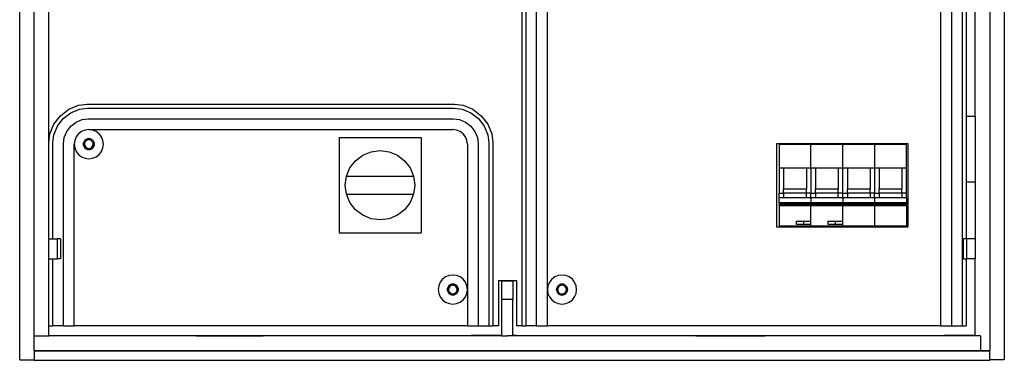
# Model space of a CAD drawing. Extents: x -271 to 271, y -279 to 279.
# Drawn here: x -271 to 271, y -279 to -91 of the extents above; entities that cross this region are included whole.
import ezdxf

# ---------------------------------------------------------------- set-up
doc = ezdxf.new("R2010")
doc.units = 0
doc.layers.get('0').update_dxf_attribs({"linetype": 'CONTINUOUS'})

msp = doc.modelspace()

# ---------------------------------------------------------------- linework, layer by layer
for p, q in [((-270.5, -278.5), (-270.5, 278.5)), ((270.5, 278.5), (270.5, -278.5)), ((262.5, 273.32), (262.5, -273.32)), ((-262.5, -265.32), (-262.5, 265.32)), ((-254.5, -158.91), (-254.5, 212)), ((254.5, -144.5), (254.5, 212)), ((5.5, -259.83), (5.5, -58.91)), ((7.74, -259.83), (7.74, -59.06)), ((13.52, -259.83), (13.52, -59.43)), ((241.48, -59.43), (241.48, -259.83)), ((247.26, -59.06), (247.26, -259.83)), ((249.5, -58.91), (249.5, -144.5)), ((19.5, -239.83), (19.5, -59.83)), ((235.5, -59.83), (235.5, -259.83)), ((-243.56, -140.67), (-238.23, -138.46)), ((-242.43, -142.63), (-237.64, -140.64)), ((-238.23, -138.46), (-233.42, -137.83)), ((-237.64, -140.64), (-233.27, -140.07)), ((-233.42, -137.83), (-31.58, -137.83)), ((-233.27, -140.07), (-31.73, -140.07)), ((-31.73, -140.07), (-27.36, -140.64)), ((-31.58, -137.83), (-26.77, -138.46)), ((-27.36, -140.64), (-22.57, -142.63)), ((-26.77, -138.46), (-21.44, -140.67)), ((-251.66, -148.77), (-248.14, -144.18)), ((-249.7, -149.9), (-246.54, -145.78)), ((-248.14, -144.18), (-243.56, -140.67)), ((-246.54, -145.78), (-242.43, -142.63)), ((-236.13, -146.27), (-232.89, -145.84)), ((-232.89, -145.84), (-32.11, -145.84)), ((-32.11, -145.84), (-28.87, -146.27)), ((-22.57, -142.63), (-18.46, -145.78)), ((-21.44, -140.67), (-16.86, -144.18)), ((-18.46, -145.78), (-15.3, -149.9)), ((-16.86, -144.18), (-13.34, -148.77)), ((249.5, -144.5), (254.5, -144.5)), ((249.5, -144.5), (249.5, -180.5)), ((254.5, -144.5), (254.5, -180.5)), ((-253.87, -154.1), (-251.66, -148.77)), ((-251.69, -154.69), (-249.7, -149.9)), ((-244.65, -152.81), (-242.42, -149.9)), ((-242.42, -149.9), (-239.52, -147.67)), ((-239.52, -147.67), (-236.13, -146.27)), ((-28.87, -146.27), (-25.48, -147.67)), ((-25.48, -147.67), (-22.58, -149.9)), ((-22.58, -149.9), (-20.35, -152.81)), ((-15.3, -149.9), (-13.31, -154.69)), ((-13.34, -148.77), (-11.13, -154.1)), ((-254.5, -158.91), (-253.87, -154.1)), ((-252.26, -159.06), (-251.69, -154.69)), ((-246.48, -159.43), (-246.06, -156.19)), ((-246.06, -156.19), (-244.65, -152.81)), ((-239.43, -155.83), (-240.23, -157.76)), ((-238.16, -154.17), (-239.43, -155.83)), ((-236.5, -152.9), (-238.16, -154.17)), ((-234.57, -152.1), (-236.5, -152.9)), ((-232.5, -151.83), (-234.57, -152.1)), ((-232.5, -156.83), (-233.28, -156.93)), ((-232.5, -156.83), (-233.28, -156.93)), ((-232.5, -151.83), (-32.5, -151.83)), ((-230.43, -152.1), (-232.5, -151.83)), ((-231.72, -156.93), (-232.5, -156.83)), ((-231.72, -156.93), (-232.5, -156.83)), ((-228.5, -152.9), (-230.43, -152.1)), ((-226.84, -154.17), (-228.5, -152.9)), ((-225.57, -155.83), (-226.84, -154.17)), ((-224.77, -157.76), (-225.57, -155.83)), ((-95, -156.18), (-50, -156.18)), ((-95, -156.18), (-95, -208.68)), ((-50, -156.18), (-50, -208.68)), ((-30.43, -152.1), (-32.5, -151.83)), ((-28.5, -152.9), (-30.43, -152.1)), ((-26.84, -154.17), (-28.5, -152.9)), ((-25.57, -155.83), (-26.84, -154.17)), ((-24.77, -157.76), (-25.57, -155.83)), ((-20.35, -152.81), (-18.94, -156.19)), ((-18.94, -156.19), (-18.52, -159.43)), ((-13.31, -154.69), (-12.74, -159.06)), ((-11.13, -154.1), (-10.5, -158.91)), ((-254.5, -212), (-254.5, -158.91)), ((-252.26, -212), (-252.26, -159.06)), ((-246.48, -259.83), (-246.48, -159.43)), ((-240.23, -157.76), (-240.5, -159.83)), ((-240.5, -259.83), (-240.5, -159.83)), ((-240.5, -159.83), (-240.23, -161.9)), ((-240.23, -161.9), (-239.43, -163.83)), ((-235.5, -159.83), (-235.4, -159.05)), ((-235.4, -159.05), (-235.5, -159.83)), ((-235.4, -160.6), (-235.5, -159.83)), ((-235.1, -158.33), (-235.4, -159.05)), ((-235.1, -158.33), (-235.4, -159.05)), ((-235.4, -160.6), (-235.1, -161.33)), ((-234.62, -157.71), (-235.1, -158.33)), ((-234.62, -157.71), (-235.1, -158.33)), ((-235.1, -161.33), (-234.62, -161.95)), ((-234.82, -159.21), (-234.9, -159.83)), ((-234.9, -159.83), (-234.82, -160.45)), ((-234.58, -158.63), (-234.82, -159.21)), ((-234.82, -160.45), (-234.58, -161.03)), ((-234, -157.23), (-234.62, -157.71)), ((-234, -157.23), (-234.62, -157.71)), ((-234.62, -161.95), (-234, -162.42)), ((-234.2, -158.13), (-234.58, -158.63)), ((-234.58, -161.03), (-234.2, -161.52)), ((-233.7, -157.75), (-234.2, -158.13)), ((-234.2, -161.52), (-233.7, -161.9)), ((-233.28, -156.93), (-234, -157.23)), ((-233.28, -156.93), (-234, -157.23)), ((-233.12, -157.51), (-233.7, -157.75)), ((-233.7, -161.9), (-233.12, -162.14)), ((-232.5, -157.43), (-233.12, -157.51)), ((-233.12, -162.14), (-232.5, -162.23)), ((-231.88, -157.51), (-232.5, -157.43)), ((-232.5, -162.23), (-231.88, -162.14)), ((-231.3, -157.75), (-231.88, -157.51)), ((-231.88, -162.14), (-231.3, -161.9)), ((-231, -157.23), (-231.72, -156.93)), ((-231, -157.23), (-231.72, -156.93)), ((-230.8, -158.13), (-231.3, -157.75)), ((-231.3, -161.9), (-230.8, -161.52)), ((-230.38, -157.71), (-231, -157.23)), ((-230.38, -157.71), (-231, -157.23)), ((-231, -162.42), (-230.38, -161.95)), ((-231, -162.42), (-230.38, -161.95)), ((-230.42, -158.63), (-230.8, -158.13)), ((-230.8, -161.52), (-230.42, -161.03)), ((-230.18, -159.21), (-230.42, -158.63)), ((-230.42, -161.03), (-230.18, -160.45)), ((-229.9, -158.33), (-230.38, -157.71)), ((-229.9, -158.33), (-230.38, -157.71)), ((-230.38, -161.95), (-229.9, -161.33)), ((-230.38, -161.95), (-229.9, -161.33)), ((-230.1, -159.83), (-230.18, -159.21)), ((-230.18, -160.45), (-230.1, -159.83)), ((-229.9, -158.33), (-229.6, -159.05)), ((-229.6, -159.05), (-229.9, -158.33)), ((-229.6, -160.6), (-229.9, -161.33)), ((-229.9, -161.33), (-229.6, -160.6)), ((-229.6, -159.05), (-229.5, -159.83)), ((-229.5, -159.83), (-229.6, -159.05)), ((-229.5, -159.83), (-229.6, -160.6)), ((-229.6, -160.6), (-229.5, -159.83)), ((-225.57, -163.83), (-224.77, -161.9)), ((-224.5, -159.83), (-224.77, -157.76)), ((-224.77, -161.9), (-224.5, -159.83)), ((-24.5, -159.83), (-24.77, -157.76)), ((-24.5, -159.83), (-24.5, -239.83)), ((-18.52, -159.43), (-18.52, -259.83)), ((-12.74, -159.06), (-12.74, -259.83)), ((-10.5, -158.91), (-10.5, -259.83)), ((145.5, -159.49), (163.5, -159.49)), ((145.5, -205.49), (145.5, -159.49)), ((163.5, -159.99), (146.75, -159.99)), ((146.75, -159.99), (146.75, -172.86)), ((163.5, -159.99), (163.5, -159.49)), ((163.5, -159.49), (217.5, -159.49)), ((164.25, -159.99), (163.5, -159.99)), ((181.75, -159.99), (164.25, -159.99)), ((164.25, -172.86), (164.25, -159.99)), ((199.25, -159.99), (181.75, -159.99)), ((181.75, -172.86), (181.75, -159.99)), ((216.75, -159.99), (199.25, -159.99)), ((199.25, -159.99), (199.25, -172.86)), ((216.75, -172.86), (216.75, -159.99)), ((217.5, -159.49), (217.5, -205.49)), ((-239.43, -163.83), (-238.16, -165.48)), ((-238.16, -165.48), (-236.5, -166.75)), ((-236.5, -166.75), (-234.57, -167.55)), ((-234.57, -167.55), (-232.5, -167.83)), ((-234, -162.42), (-233.28, -162.72)), ((-233.28, -162.72), (-232.5, -162.83)), ((-232.5, -162.83), (-231.72, -162.72)), ((-232.5, -162.83), (-231.72, -162.72)), ((-232.5, -167.83), (-230.43, -167.55)), ((-231.72, -162.72), (-231, -162.42)), ((-231.72, -162.72), (-231, -162.42)), ((-230.43, -167.55), (-228.5, -166.75)), ((-228.5, -166.75), (-226.84, -165.48)), ((-226.84, -165.48), (-225.57, -163.83)), ((-85.99, -168.93), (-82.04, -165.9)), ((-82.04, -165.9), (-77.44, -163.99)), ((-77.44, -163.99), (-72.5, -163.34)), ((-72.5, -163.34), (-67.56, -163.99)), ((-67.56, -163.99), (-62.96, -165.9)), ((-62.96, -165.9), (-59.01, -168.93)), ((-90.93, -177.49), (-89.03, -172.89)), ((-89.03, -172.89), (-85.99, -168.93)), ((-59.01, -168.93), (-55.97, -172.89)), ((-55.97, -172.89), (-54.07, -177.49)), ((146.75, -172.86), (149.25, -172.86)), ((146.75, -172.86), (146.75, -186.78)), ((149.25, -172.86), (161.75, -172.86)), ((149.25, -172.86), (149.25, -184.41)), ((161.75, -172.86), (164.25, -172.86)), ((161.75, -172.86), (161.75, -184.41)), ((164.25, -172.86), (166.75, -172.86)), ((164.25, -172.86), (164.25, -186.78)), ((166.75, -172.86), (179.25, -172.86)), ((166.75, -172.86), (166.75, -184.41)), ((179.25, -172.86), (181.75, -172.86)), ((179.25, -172.86), (179.25, -184.41)), ((181.75, -172.86), (184.25, -172.86)), ((181.75, -186.78), (181.75, -172.86)), ((184.25, -172.86), (196.75, -172.86)), ((184.25, -172.86), (184.25, -184.41)), ((196.75, -172.86), (199.25, -172.86)), ((196.75, -172.86), (196.75, -184.41)), ((199.25, -172.86), (201.75, -172.86)), ((199.25, -172.86), (199.25, -186.78)), ((201.75, -172.86), (214.25, -172.86)), ((201.75, -172.86), (201.75, -184.41)), ((214.25, -172.86), (216.75, -172.86)), ((214.25, -172.86), (214.25, -184.41)), ((216.75, -186.78), (216.75, -172.86)), ((-91.58, -182.43), (-90.93, -177.49)), ((-90.93, -177.49), (-54.07, -177.49)), ((-54.07, -177.49), (-53.42, -182.43)), ((-90.93, -187.37), (-91.58, -182.43)), ((-53.42, -182.43), (-54.07, -187.37)), ((249.5, -180.5), (254.5, -180.5)), ((249.5, -180.5), (249.5, -212)), ((254.5, -180.5), (254.5, -212)), ((-89.03, -191.97), (-90.93, -187.37)), ((-90.93, -187.37), (-54.07, -187.37)), ((-54.07, -187.37), (-55.97, -191.97)), ((146.75, -189.34), (146.75, -186.78)), ((146.75, -186.78), (149.25, -186.78)), ((149.25, -189.34), (146.75, -189.34)), ((146.75, -192.08), (146.75, -189.34)), ((149.25, -184.41), (161.75, -184.41)), ((149.25, -186.78), (149.25, -184.41)), ((149.25, -186.78), (149.25, -189.34)), ((161.75, -186.78), (149.25, -186.78)), ((161.75, -189.34), (149.25, -189.34)), ((161.75, -186.78), (161.75, -184.41)), ((161.75, -189.34), (161.75, -186.78)), ((164.25, -186.78), (161.75, -186.78)), ((164.25, -189.34), (161.75, -189.34)), ((164.25, -189.34), (164.25, -186.78)), ((164.25, -186.78), (166.75, -186.78)), ((164.25, -189.34), (164.25, -192.08)), ((166.75, -189.34), (164.25, -189.34)), ((166.75, -184.41), (179.25, -184.41)), ((166.75, -186.78), (166.75, -184.41)), ((166.75, -186.78), (166.75, -189.34)), ((179.25, -186.78), (166.75, -186.78)), ((179.25, -189.34), (166.75, -189.34)), ((179.25, -186.78), (179.25, -184.41)), ((179.25, -189.34), (179.25, -186.78)), ((181.75, -186.78), (179.25, -186.78)), ((181.75, -189.34), (179.25, -189.34)), ((181.75, -189.34), (181.75, -186.78)), ((181.75, -186.78), (184.25, -186.78)), ((181.75, -189.34), (181.75, -192.08)), ((184.25, -189.34), (181.75, -189.34)), ((184.25, -184.41), (196.75, -184.41)), ((184.25, -186.78), (184.25, -184.41)), ((184.25, -186.78), (184.25, -189.34)), ((196.75, -186.78), (184.25, -186.78)), ((196.75, -189.34), (184.25, -189.34)), ((196.75, -186.78), (196.75, -184.41)), ((196.75, -186.78), (196.75, -189.34)), ((199.25, -186.78), (196.75, -186.78)), ((199.25, -189.34), (196.75, -189.34)), ((199.25, -186.78), (201.75, -186.78)), ((199.25, -189.34), (199.25, -186.78)), ((199.25, -189.34), (199.25, -192.08)), ((201.75, -189.34), (199.25, -189.34)), ((201.75, -184.41), (214.25, -184.41)), ((201.75, -186.78), (201.75, -184.41)), ((201.75, -186.78), (201.75, -189.34)), ((214.25, -186.78), (201.75, -186.78)), ((214.25, -189.34), (201.75, -189.34)), ((214.25, -186.78), (214.25, -184.41)), ((214.25, -186.78), (214.25, -189.34)), ((216.75, -186.78), (214.25, -186.78)), ((216.75, -189.34), (214.25, -189.34)), ((216.75, -189.34), (216.75, -186.78)), ((216.75, -189.34), (216.75, -192.08)), ((-85.99, -195.92), (-89.03, -191.97)), ((-55.97, -191.97), (-59.01, -195.92)), ((164.25, -192.08), (146.75, -192.08)), ((146.75, -192.08), (146.75, -192.51)), ((164.25, -192.51), (146.75, -192.51)), ((146.75, -192.51), (146.75, -192.85)), ((164.25, -192.85), (146.75, -192.85)), ((146.75, -192.85), (146.75, -193.09)), ((164.25, -193.09), (146.75, -193.09)), ((146.75, -193.83), (146.75, -193.09)), ((164.25, -193.83), (146.75, -193.83)), ((146.75, -193.83), (146.75, -204.99)), ((164.25, -192.08), (164.25, -192.51)), ((181.75, -192.08), (164.25, -192.08)), ((164.25, -192.51), (164.25, -192.85)), ((181.75, -192.51), (164.25, -192.51)), ((164.25, -192.85), (164.25, -193.09)), ((181.75, -192.85), (164.25, -192.85)), ((164.25, -193.83), (164.25, -193.09)), ((181.75, -193.09), (164.25, -193.09)), ((181.75, -193.83), (164.25, -193.83)), ((164.25, -202.25), (164.25, -193.83)), ((181.75, -192.08), (181.75, -192.51)), ((199.25, -192.08), (181.75, -192.08)), ((181.75, -192.51), (181.75, -192.85)), ((199.25, -192.51), (181.75, -192.51)), ((181.75, -192.85), (181.75, -193.09)), ((199.25, -192.85), (181.75, -192.85)), ((199.25, -193.09), (181.75, -193.09)), ((181.75, -193.83), (181.75, -193.09)), ((199.25, -193.83), (181.75, -193.83)), ((181.75, -202.25), (181.75, -193.83)), ((199.25, -192.08), (199.25, -192.51)), ((216.75, -192.08), (199.25, -192.08)), ((199.25, -192.51), (199.25, -192.85)), ((216.75, -192.51), (199.25, -192.51)), ((199.25, -192.85), (199.25, -193.09)), ((216.75, -192.85), (199.25, -192.85)), ((199.25, -193.83), (199.25, -193.09)), ((216.75, -193.09), (199.25, -193.09)), ((216.75, -193.83), (199.25, -193.83)), ((199.25, -193.83), (199.25, -204.99)), ((216.75, -192.08), (216.75, -192.51)), ((216.75, -192.51), (216.75, -192.85)), ((216.75, -192.85), (216.75, -193.09)), ((216.75, -193.83), (216.75, -193.09)), ((216.75, -193.83), (216.75, -204.99)), ((-82.04, -198.95), (-85.99, -195.92)), ((-77.44, -200.86), (-82.04, -198.95)), ((-62.96, -198.95), (-67.56, -200.86)), ((-59.01, -195.92), (-62.96, -198.95)), ((-72.5, -201.51), (-77.44, -200.86)), ((-67.56, -200.86), (-72.5, -201.51)), ((163.5, -205.49), (145.5, -205.49)), ((163.5, -204.99), (146.75, -204.99)), ((156.31, -204.02), (156.31, -202.25)), ((156.31, -202.25), (160.28, -202.25)), ((160.28, -204.02), (156.31, -204.02)), ((160.28, -202.25), (164.25, -202.25)), ((160.28, -204.02), (160.28, -202.25)), ((164.25, -204.02), (160.28, -204.02)), ((163.5, -205.49), (163.5, -204.99)), ((164.25, -204.99), (163.5, -204.99)), ((217.5, -205.49), (163.5, -205.49)), ((164.25, -204.02), (164.25, -202.25)), ((164.25, -204.99), (164.25, -204.02)), ((181.75, -204.99), (164.25, -204.99)), ((173.81, -204.02), (173.81, -202.25)), ((173.81, -202.25), (177.78, -202.25)), ((177.78, -204.02), (173.81, -204.02)), ((177.78, -202.25), (181.75, -202.25)), ((177.78, -204.02), (177.78, -202.25)), ((181.75, -204.02), (177.78, -204.02)), ((181.75, -204.02), (181.75, -202.25)), ((181.75, -204.99), (181.75, -204.02)), ((199.25, -204.99), (181.75, -204.99)), ((216.75, -204.99), (199.25, -204.99)), ((-95, -208.68), (-50, -208.68)), ((-254.5, -212), (-252.26, -212)), ((-254.5, -223), (-254.5, -212)), ((-252.26, -212), (-250, -212)), ((-250, -212), (-250, -223)), ((-248, -212), (-250, -212)), ((-248, -212), (-248, -223)), ((249.5, -212), (248, -212)), ((248, -223), (248, -212)), ((249.5, -212), (250, -212)), ((250, -223), (250, -212)), ((254.5, -212), (250, -212)), ((254.5, -212), (254.5, -223)), ((-254.5, -259.83), (-254.5, -223)), ((-254.5, -223), (-252.26, -223)), ((-252.26, -259.83), (-252.26, -223)), ((-252.26, -223), (-250, -223)), ((-248, -223), (-250, -223)), ((248, -223), (249.5, -223)), ((249.5, -223), (249.5, -259.83)), ((249.5, -223), (250, -223)), ((254.5, -223), (250, -223)), ((254.5, -265.17), (254.5, -223)), ((-34.57, -232.1), (-36.5, -232.9)), ((-32.5, -231.83), (-34.57, -232.1)), ((-30.43, -232.1), (-32.5, -231.83)), ((-28.5, -232.9), (-30.43, -232.1)), ((25.43, -232.1), (23.5, -232.9)), ((27.5, -231.83), (25.43, -232.1)), ((29.57, -232.1), (27.5, -231.83)), ((31.5, -232.9), (29.57, -232.1)), ((-40.23, -237.76), (-40.5, -239.83)), ((-39.43, -235.83), (-40.23, -237.76)), ((-38.16, -234.17), (-39.43, -235.83)), ((-36.5, -232.9), (-38.16, -234.17)), ((-34.62, -237.71), (-35.1, -238.33)), ((-34.62, -237.71), (-35.1, -238.33)), ((-34, -237.23), (-34.62, -237.71)), ((-34, -237.23), (-34.62, -237.71)), ((-33.7, -237.75), (-34.2, -238.13)), ((-33.28, -236.93), (-34, -237.23)), ((-33.28, -236.93), (-34, -237.23)), ((-33.12, -237.51), (-33.7, -237.75)), ((-32.5, -236.83), (-33.28, -236.93)), ((-32.5, -236.83), (-33.28, -236.93)), ((-32.5, -237.43), (-33.12, -237.51)), ((-31.72, -236.93), (-32.5, -236.83)), ((-31.72, -236.93), (-32.5, -236.83)), ((-31.88, -237.51), (-32.5, -237.43)), ((-31.3, -237.75), (-31.88, -237.51)), ((-31, -237.23), (-31.72, -236.93)), ((-31, -237.23), (-31.72, -236.93)), ((-30.8, -238.13), (-31.3, -237.75)), ((-30.38, -237.71), (-31, -237.23)), ((-30.38, -237.71), (-31, -237.23)), ((-29.9, -238.33), (-30.38, -237.71)), ((-29.9, -238.33), (-30.38, -237.71)), ((-26.84, -234.17), (-28.5, -232.9)), ((-25.57, -235.83), (-26.84, -234.17)), ((-24.77, -237.76), (-25.57, -235.83)), ((-24.5, -239.83), (-24.77, -237.76)), ((-7.5, -234.83), (-7.5, -259.83)), ((-7.5, -234.83), (-5.5, -234.83)), ((-5.5, -234.83), (-5.5, -235.17)), ((-5.5, -234.83), (0.5, -234.83)), ((-5.5, -245.31), (-5.5, -235.17)), ((0.5, -235.17), (-5.5, -235.17)), ((0.5, -234.83), (0.5, -235.17)), ((0.5, -234.83), (2.5, -234.83)), ((0.5, -235.17), (0.5, -245.32)), ((2.5, -234.83), (2.5, -259.83)), ((19.77, -237.76), (19.5, -239.83)), ((20.57, -235.83), (19.77, -237.76)), ((21.84, -234.17), (20.57, -235.83)), ((23.5, -232.9), (21.84, -234.17)), ((25.38, -237.71), (24.9, -238.33)), ((25.38, -237.71), (24.9, -238.33)), ((26, -237.23), (25.38, -237.71)), ((26, -237.23), (25.38, -237.71)), ((26.3, -237.75), (25.8, -238.13)), ((26.72, -236.93), (26, -237.23)), ((26.72, -236.93), (26, -237.23)), ((26.88, -237.51), (26.3, -237.75)), ((27.5, -236.83), (26.72, -236.93)), ((27.5, -236.83), (26.72, -236.93)), ((27.5, -237.43), (26.88, -237.51)), ((28.28, -236.93), (27.5, -236.83)), ((28.28, -236.93), (27.5, -236.83)), ((28.12, -237.51), (27.5, -237.43)), ((28.7, -237.75), (28.12, -237.51)), ((29, -237.23), (28.28, -236.93)), ((29, -237.23), (28.28, -236.93)), ((29.2, -238.13), (28.7, -237.75)), ((29.62, -237.71), (29, -237.23)), ((29.62, -237.71), (29, -237.23)), ((30.1, -238.33), (29.62, -237.71)), ((30.1, -238.33), (29.62, -237.71)), ((33.16, -234.17), (31.5, -232.9)), ((34.43, -235.83), (33.16, -234.17)), ((35.23, -237.76), (34.43, -235.83)), ((35.5, -239.83), (35.23, -237.76)), ((-40.5, -239.83), (-40.23, -241.9)), ((-40.23, -241.9), (-39.43, -243.83)), ((-35.5, -239.83), (-35.4, -239.05)), ((-35.4, -239.05), (-35.5, -239.83)), ((-35.4, -240.6), (-35.5, -239.83)), ((-35.1, -238.33), (-35.4, -239.05)), ((-35.1, -238.33), (-35.4, -239.05)), ((-35.4, -240.6), (-35.1, -241.33)), ((-35.1, -241.33), (-34.62, -241.95)), ((-34.82, -239.21), (-34.9, -239.83)), ((-34.9, -239.83), (-34.82, -240.45)), ((-34.58, -238.63), (-34.82, -239.21)), ((-34.82, -240.45), (-34.58, -241.03)), ((-34.62, -241.95), (-34, -242.42)), ((-34.2, -238.13), (-34.58, -238.63)), ((-34.58, -241.03), (-34.2, -241.52)), ((-34.2, -241.52), (-33.7, -241.9)), ((-34, -242.42), (-33.28, -242.72)), ((-33.7, -241.9), (-33.12, -242.14)), ((-33.28, -242.72), (-32.5, -242.83)), ((-33.12, -242.14), (-32.5, -242.23)), ((-32.5, -242.23), (-31.88, -242.14)), ((-32.5, -242.83), (-31.72, -242.72)), ((-32.5, -242.83), (-31.72, -242.72)), ((-31.88, -242.14), (-31.3, -241.9)), ((-31.72, -242.72), (-31, -242.42)), ((-31.72, -242.72), (-31, -242.42)), ((-31.3, -241.9), (-30.8, -241.52)), ((-31, -242.42), (-30.38, -241.95)), ((-31, -242.42), (-30.38, -241.95)), ((-30.42, -238.63), (-30.8, -238.13)), ((-30.8, -241.52), (-30.42, -241.03)), ((-30.18, -239.21), (-30.42, -238.63)), ((-30.42, -241.03), (-30.18, -240.45)), ((-30.38, -241.95), (-29.9, -241.33)), ((-30.38, -241.95), (-29.9, -241.33)), ((-30.1, -239.83), (-30.18, -239.21)), ((-30.18, -240.45), (-30.1, -239.83)), ((-29.9, -238.33), (-29.6, -239.05)), ((-29.6, -239.05), (-29.9, -238.33)), ((-29.6, -240.6), (-29.9, -241.33)), ((-29.9, -241.33), (-29.6, -240.6)), ((-29.6, -239.05), (-29.5, -239.83)), ((-29.5, -239.83), (-29.6, -239.05)), ((-29.5, -239.83), (-29.6, -240.6)), ((-29.6, -240.6), (-29.5, -239.83)), ((-25.57, -243.83), (-24.77, -241.9)), ((-24.77, -241.9), (-24.5, -239.83)), ((-24.5, -239.83), (-24.5, -259.83)), ((19.5, -239.83), (19.77, -241.9)), ((19.5, -259.83), (19.5, -239.83)), ((19.77, -241.9), (20.57, -243.83)), ((24.5, -239.83), (24.6, -239.05)), ((24.6, -239.05), (24.5, -239.83)), ((24.6, -240.6), (24.5, -239.83)), ((24.9, -238.33), (24.6, -239.05)), ((24.9, -238.33), (24.6, -239.05)), ((24.6, -240.6), (24.9, -241.33)), ((24.9, -241.33), (25.38, -241.95)), ((25.18, -239.21), (25.1, -239.83)), ((25.1, -239.83), (25.18, -240.45)), ((25.42, -238.63), (25.18, -239.21)), ((25.18, -240.45), (25.42, -241.03)), ((25.38, -241.95), (26, -242.42)), ((25.8, -238.13), (25.42, -238.63)), ((25.42, -241.03), (25.8, -241.52)), ((25.8, -241.52), (26.3, -241.9)), ((26, -242.42), (26.72, -242.72)), ((26.3, -241.9), (26.88, -242.14)), ((26.72, -242.72), (27.5, -242.83)), ((26.88, -242.14), (27.5, -242.23)), ((27.5, -242.23), (28.12, -242.14)), ((27.5, -242.83), (28.28, -242.72)), ((27.5, -242.83), (28.28, -242.72)), ((28.12, -242.14), (28.7, -241.9)), ((28.28, -242.72), (29, -242.42)), ((28.28, -242.72), (29, -242.42)), ((28.7, -241.9), (29.2, -241.52)), ((29, -242.42), (29.62, -241.95)), ((29, -242.42), (29.62, -241.95)), ((29.58, -238.63), (29.2, -238.13)), ((29.2, -241.52), (29.58, -241.03)), ((29.82, -239.21), (29.58, -238.63)), ((29.58, -241.03), (29.82, -240.45)), ((29.62, -241.95), (30.1, -241.33)), ((29.62, -241.95), (30.1, -241.33)), ((29.9, -239.83), (29.82, -239.21)), ((29.82, -240.45), (29.9, -239.83)), ((30.1, -238.33), (30.4, -239.05)), ((30.4, -239.05), (30.1, -238.33)), ((30.4, -240.6), (30.1, -241.33)), ((30.1, -241.33), (30.4, -240.6)), ((30.4, -239.05), (30.5, -239.83)), ((30.5, -239.83), (30.4, -239.05)), ((30.5, -239.83), (30.4, -240.6)), ((30.4, -240.6), (30.5, -239.83)), ((34.43, -243.83), (35.23, -241.9)), ((35.23, -241.9), (35.5, -239.83)), ((-39.43, -243.83), (-38.16, -245.48)), ((-38.16, -245.48), (-36.5, -246.75)), ((-36.5, -246.75), (-34.57, -247.55)), ((-34.57, -247.55), (-32.5, -247.83)), ((-32.5, -247.83), (-30.43, -247.55)), ((-30.43, -247.55), (-28.5, -246.75)), ((-28.5, -246.75), (-26.84, -245.48)), ((-26.84, -245.48), (-25.57, -243.83)), ((-2.5, -245.32), (-5.5, -245.31)), ((-5.5, -265.17), (-5.5, -245.31)), ((0.5, -245.32), (-2.5, -245.32)), ((0.5, -265.17), (0.5, -245.32)), ((20.57, -243.83), (21.84, -245.48)), ((21.84, -245.48), (23.5, -246.75)), ((23.5, -246.75), (25.43, -247.55)), ((25.43, -247.55), (27.5, -247.83)), ((27.5, -247.83), (29.57, -247.55)), ((29.57, -247.55), (31.5, -246.75)), ((31.5, -246.75), (33.16, -245.48)), ((33.16, -245.48), (34.43, -243.83)), ((-254.5, -265.17), (-254.5, -259.83)), ((-254.5, -259.83), (-252.26, -259.83)), ((-246.48, -259.83), (-252.26, -259.83)), ((-246.48, -259.83), (-240.5, -259.83)), ((-24.5, -259.83), (-240.5, -259.83)), ((-24.5, -259.83), (-18.52, -259.83)), ((-18.52, -259.83), (-12.74, -259.83)), ((-12.74, -259.83), (-10.5, -259.83)), ((-7.5, -259.83), (-10.5, -259.83)), ((5.5, -259.83), (2.5, -259.83)), ((5.5, -259.83), (7.74, -259.83)), ((13.52, -259.83), (7.74, -259.83)), ((13.52, -259.83), (19.5, -259.83)), ((235.5, -259.83), (19.5, -259.83)), ((235.5, -259.83), (241.48, -259.83)), ((241.48, -259.83), (247.26, -259.83)), ((247.26, -259.83), (249.5, -259.83)), ((-262.5, -265.32), (-254.5, -265.32)), ((-262.5, -273.32), (-262.5, -265.32)), ((-254.5, -265.32), (-254.5, -265.17)), ((-174, -265.19), (-254.5, -265.17)), ((-174, -265.32), (-254.5, -265.32)), ((-174, -265.32), (-174, -265.19)), ((-173.35, -265.2), (-174, -265.19)), ((-136, -265.32), (-174, -265.32)), ((-173.35, -265.2), (-168.44, -265.21)), ((-168.44, -265.21), (-164.5, -265.18)), ((-168.44, -265.21), (-145.5, -265.21)), ((-164.5, -265.18), (-141.56, -265.18)), ((-141.56, -265.18), (-145.5, -265.21)), ((-141.56, -265.18), (-136.65, -265.19)), ((-136, -265.19), (-136.65, -265.19)), ((-22.5, -265.17), (-136, -265.19)), ((-136, -265.32), (-136, -265.19)), ((-22.5, -265.32), (-136, -265.32)), ((-22.5, -265.32), (-22.5, -265.17)), ((-17.5, -265.17), (-22.5, -265.17)), ((-17.5, -265.32), (-22.5, -265.32)), ((-17.5, -265.32), (-17.5, -265.17)), ((-5.5, -265.17), (-17.5, -265.17)), ((-5.5, -265.31), (-17.5, -265.32)), ((-5.5, -265.17), (-5.5, -265.31)), ((-5.5, -265.31), (-2.5, -265.32)), ((0.5, -265.32), (-2.5, -265.32)), ((2.5, -265.17), (0.5, -265.17)), ((0.5, -265.17), (0.5, -265.32)), ((2.5, -265.32), (0.5, -265.32)), ((2.5, -265.32), (2.5, -265.17)), ((101, -265.19), (2.5, -265.17)), ((101, -265.32), (2.5, -265.32)), ((101, -265.32), (101, -265.19)), ((101, -265.19), (101.65, -265.2)), ((139, -265.32), (101, -265.32)), ((101.65, -265.2), (106.56, -265.21)), ((106.56, -265.21), (110.5, -265.18)), ((106.56, -265.21), (133.44, -265.21)), ((129.5, -265.18), (110.5, -265.18)), ((133.44, -265.21), (129.5, -265.18)), ((133.44, -265.21), (138.35, -265.2)), ((138.35, -265.2), (139, -265.19)), ((237.5, -265.17), (139, -265.19)), ((139, -265.32), (139, -265.19)), ((237.5, -265.32), (139, -265.32)), ((237.5, -265.32), (237.5, -265.17)), ((242.5, -265.17), (237.5, -265.17)), ((242.5, -265.32), (237.5, -265.32)), ((242.5, -265.32), (242.5, -265.17)), ((254.5, -265.17), (242.5, -265.17)), ((254.5, -265.32), (242.5, -265.32)), ((254.5, -265.17), (254.5, -265.32)), ((257.5, -265.32), (254.5, -265.32)), ((257.5, -265.32), (257.5, -273.32)), ((-262.5, -273.5), (-262.5, -273.32)), ((-262.5, -273.32), (-257.5, -273.32)), ((-262.5, -273.5), (-257.5, -273.5)), ((-262.5, -273.5), (-262.5, -273.74)), ((262.5, -273.74), (-262.5, -273.74)), ((-262.5, -273.74), (-262.5, -278.5)), ((-257.5, -273.5), (-257.5, -273.32)), ((-257.5, -273.32), (257.5, -273.32)), ((257.5, -273.32), (262.5, -273.32)), ((262.5, -273.74), (262.5, -273.32)), ((262.5, -278.5), (262.5, -273.74)), ((-270.5, -278.5), (-262.5, -278.5)), ((-262.5, -278.5), (-262.5, -278.74)), ((-262.5, -278.74), (262.5, -278.74)), ((270.5, -278.5), (262.5, -278.5)), ((262.5, -278.74), (262.5, -278.5))]:
    msp.add_line(p, q)

doc.saveas('drawing.dxf')
